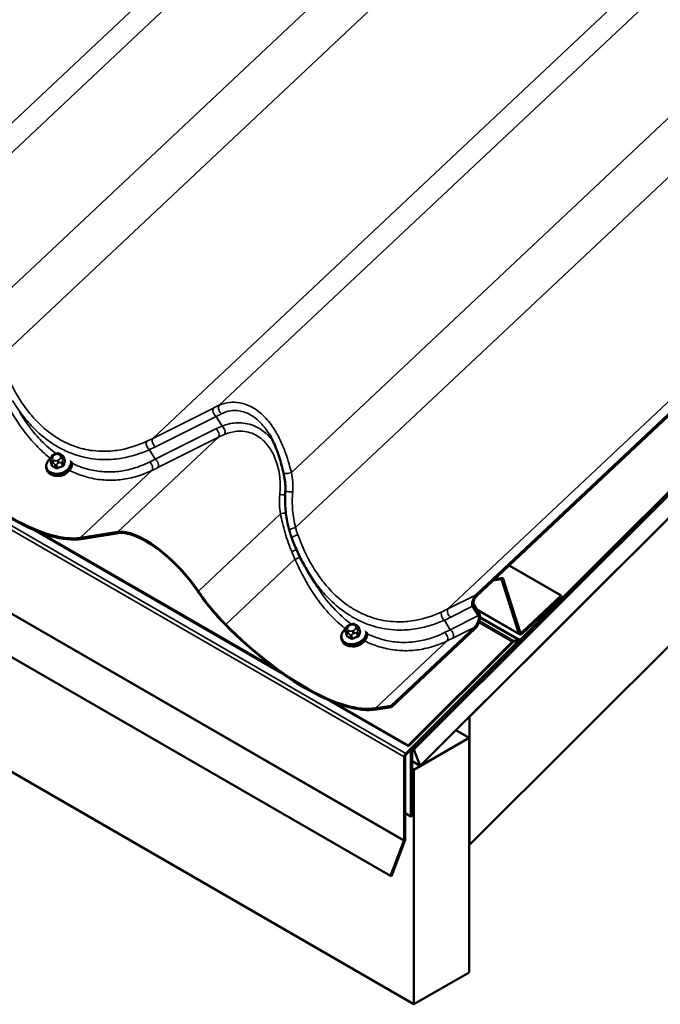
# Model space of a CAD drawing. Units: inches. Extents: x 0.6 to 33.4, y 0.4 to 21.4.
# Drawn here: x 26.7 to 28.3, y 11.7 to 14.2 of the extents above; entities that cross this region are included whole.
import ezdxf

# ---------------------------------------------------------------- set-up
doc = ezdxf.new("R2010")
doc.units = ezdxf.units.IN
doc.header["$LTSCALE"] = 2
doc.header["$MEASUREMENT"] = 0
doc.layers.add('Visible (ANSI)', color=7, linetype='Continuous', lineweight=50)
doc.layers.add('Visible Narrow (ANSI)', color=7, linetype='Continuous', lineweight=35)

msp = doc.modelspace()

# ---------------------------------------------------------------- linework, layer by layer
at = {"layer": 'Visible (ANSI)'}
for p, q in [((27.71202, 12.36275), (33.15364, 17.79146)), ((33.16977, 17.74961), (27.72814, 12.3209)), ((33.17009, 17.74878), (27.85438, 12.44569)), ((27.85438, 12.11909), (33.17009, 17.42218)), ((27.65198, 12.03972), (21.99512, 15.3057)), ((30.36609, 15.01538), (27.70826, 12.36386)), ((27.70929, 12.36118), (30.36714, 15.01273)), ((27.98412, 12.64254), (30.36264, 15.01542)), ((30.36329, 15.01375), (27.98476, 12.64086)), ((27.71202, 11.71174), (22.05517, 14.97773)), ((27.87092, 12.75784), (29.10782, 13.91977)), ((29.10785, 13.91524), (27.87095, 12.7533)), ((26.78449, 13.10585), (26.7852, 13.10815)), ((26.79378, 13.11659), (26.79665, 13.11765)), ((26.80864, 13.11697), (26.81081, 13.11572)), ((26.81709, 13.10949), (26.81982, 13.10103)), ((26.77304, 13.07985), (26.77389, 13.07723)), ((26.78378, 13.09759), (26.7865, 13.08913)), ((27.37318, 12.55869), (26.74133, 12.92348)), ((27.36409, 12.56524), (26.74939, 12.92013)), ((26.85956, 12.90342), (26.95549, 12.91856)), ((26.95803, 12.91527), (26.8621, 12.90013)), ((28.08822, 12.75623), (27.95559, 12.8328)), ((27.4588, 12.7882), (27.44042, 12.8185)), ((27.91422, 12.79395), (27.93583, 12.79736)), ((27.93943, 12.80074), (27.91782, 12.79733)), ((27.93583, 12.79736), (27.93943, 12.80074)), ((27.98026, 12.65938), (27.93583, 12.79736)), ((27.93943, 12.80074), (27.98386, 12.66276)), ((27.98859, 12.66263), (28.08822, 12.75623)), ((28.08935, 12.75272), (27.98972, 12.65913)), ((28.08822, 12.75623), (28.08935, 12.75272)), ((27.8768, 12.70453), (27.8622, 12.72862)), ((27.86503, 12.73343), (27.87963, 12.70935)), ((27.87335, 12.7197), (27.98213, 12.6569)), ((27.54802, 12.68112), (27.5509, 12.68218)), ((27.56289, 12.68151), (27.56505, 12.68025)), ((27.53802, 12.66213), (27.54075, 12.65367)), ((27.53874, 12.67038), (27.53945, 12.67269)), ((27.57134, 12.67403), (27.57406, 12.66557)), ((27.65412, 12.47432), (27.86809, 12.67531)), ((27.86812, 12.67077), (27.65525, 12.47081)), ((27.52729, 12.64439), (27.52814, 12.64176)), ((27.97606, 12.63705), (27.6911, 12.35277)), ((27.69213, 12.35009), (27.97709, 12.63437)), ((27.69745, 12.37277), (27.96323, 12.63793)), ((27.96388, 12.63625), (27.69809, 12.3711)), ((27.98015, 12.63843), (27.96705, 12.63792)), ((27.96785, 12.64036), (27.98094, 12.64087)), ((27.97407, 12.6382), (27.97606, 12.63705)), ((27.97709, 12.63437), (27.97606, 12.63705)), ((27.69809, 12.3711), (27.49558, 12.48802)), ((27.69745, 12.37277), (27.50364, 12.48467)), ((27.61381, 12.46795), (27.65412, 12.47432)), ((27.65525, 12.47081), (27.61635, 12.46467)), ((27.65525, 12.47081), (27.65412, 12.47432)), ((27.85438, 12.44569), (27.85365, 12.44611)), ((27.85438, 12.44569), (27.85438, 12.11909)), ((27.85344, 12.39216), (27.81931, 12.41186)), ((27.71202, 12.31051), (27.85344, 12.39216)), ((27.85344, 12.39216), (27.85344, 11.79339)), ((27.69809, 12.3711), (27.69745, 12.37277)), ((27.70429, 12.35502), (27.70429, 12.19172)), ((27.70731, 12.19346), (27.70731, 12.35676)), ((27.71202, 12.36275), (27.71128, 12.36317)), ((27.72814, 12.3209), (27.71202, 12.36275)), ((27.68713, 12.34393), (27.68713, 12.13125)), ((27.69015, 12.133), (27.69015, 12.34567)), ((27.72814, 12.3209), (27.70731, 12.33293)), ((27.71202, 12.31051), (27.70731, 12.31323)), ((27.71202, 11.71174), (27.71202, 12.31051)), ((27.70429, 12.19172), (27.69015, 12.19989)), ((27.70429, 12.19172), (27.70731, 12.19346)), ((27.68673, 12.12928), (27.65198, 12.03972)), ((27.65459, 12.03948), (27.68934, 12.12904)), ((27.85438, 12.11909), (27.85344, 12.11963)), ((27.65459, 12.03948), (27.65198, 12.03972)), ((27.85344, 11.79339), (27.71202, 11.71174))]:
    msp.add_line(p, q, dxfattribs=at)
for centre, major_axis, ratio, start_param, end_param in [((26.5822, 13.26293), (0.32244, -0.34324), 0.3781735, 4.7847333, 6.0312369), ((26.5822, 13.26293), (0.31952, -0.34013), 0.3781735, 4.7847333, 6.0312369), ((26.80795, 13.08022), (-0.02392, -0.0077), 0.7236377, 0.941042, 2.2005506), ((27.06462, 12.77711), (-0.12571, 0.13382), 0.3781735, 4.302151, 6.0312369), ((27.06462, 12.77711), (-0.12279, 0.13071), 0.3781735, 4.302151, 6.0312369), ((27.28385, 12.75492), (-0.16268, 0.17317), 0.3781735, 1.1605584, 1.6431407), ((27.28385, 12.75492), (0.15976, -0.17006), 0.3781735, 4.302151, 4.7847333), ((27.87103, 12.74366), (0.00691, 0.01678), 0.4371144, 0.7669269, 2.8300302), ((27.87103, 12.74366), (0.0047, 0.01141), 0.4371144, 0.7669269, 2.8300302), ((27.86797, 12.68949), (-0.00691, -0.01678), 0.4371144, 0.7669269, 2.8300302), ((27.86797, 12.68949), (-0.00912, -0.02215), 0.4371144, 0.7669269, 2.8300302), ((27.33645, 12.82747), (0.32244, -0.34324), 0.3781735, 4.7847333, 6.0312369), ((27.33645, 12.82747), (0.31952, -0.34013), 0.3781735, 4.7847333, 6.0312369), ((27.98746, 12.66614), (-0.00533, -0.00924), 0.5773503, 5.8016211, 7.3724174), ((27.98746, 12.66614), (-0.00267, -0.00462), 0.5773503, 5.8016211, 7.3724174), ((27.56219, 12.64475), (-0.02392, -0.0077), 0.7236377, 0.941042, 2.2005506), ((27.9653, 12.63257), (0.00427, 0.00739), 0.5773503, 0.3490659, 1.134464), ((27.9653, 12.63257), (0.00293, 0.00508), 0.5773503, 0.3490659, 1.134464), ((27.9827, 12.64622), (-0.00427, -0.00739), 0.5773503, 0.3490659, 1.134464), ((27.9827, 12.64622), (-0.00293, -0.00508), 0.5773503, 0.3490659, 1.134464), ((27.69316, 12.34741), (-0.00427, -0.00739), 0.5773503, 4.2760567, 5.4977871), ((27.69316, 12.34741), (0.00213, 0.0037), 0.5773503, 1.134464, 2.3561945), ((27.71032, 12.3585), (-0.00427, -0.00739), 0.5773503, 4.2760567, 5.4977871), ((27.71032, 12.3585), (0.00213, 0.0037), 0.5773503, 1.134464, 2.3561945), ((27.68411, 12.12951), (-0.00213, -0.0037), 0.5773503, 1.8325957, 2.3561945), ((27.68411, 12.12951), (0.00427, 0.00739), 0.5773503, 4.9741884, 5.4977871)]:
    msp.add_ellipse(centre, major_axis=major_axis, ratio=ratio, start_param=start_param, end_param=end_param, dxfattribs=at)
for points, knots in [([(27.37894, 13.06821), (27.37728, 13.07524), (27.37554, 13.08231), (27.37178, 13.09638), (27.36976, 13.10337), (27.36536, 13.11712), (27.36298, 13.12391), (27.35777, 13.13726), (27.35494, 13.14379), (27.34884, 13.15639), (27.34556, 13.16245), (27.34208, 13.16819)], [0, 0, 0, 0, 0.4261983, 0.4261983, 0.8523965, 0.8523965, 1.2785948, 1.2785948, 1.7047931, 1.7047931, 2.1309914, 2.1309914, 2.1309914, 2.1309914]), ([(26.77304, 13.07985), (26.77225, 13.08231), (26.77198, 13.08493), (26.77247, 13.09026), (26.77325, 13.09297), (26.77583, 13.09826), (26.77766, 13.10084), (26.78143, 13.10479), (26.78316, 13.10629), (26.78505, 13.10765)], [1.6270907, 1.6270907, 1.6270907, 1.6270907, 1.92625, 1.92625, 2.2336756, 2.2336756, 2.5547732, 2.5547732, 2.775744, 2.775744, 2.775744, 2.775744]), ([(26.78378, 13.09759), (26.78368, 13.09789), (26.78358, 13.09824), (26.7834, 13.09907), (26.78334, 13.09956), (26.78333, 13.10037), (26.78334, 13.10067), (26.78339, 13.10125), (26.78343, 13.10153), (26.78352, 13.10208), (26.78358, 13.10235), (26.78373, 13.1031), (26.78385, 13.10357), (26.78414, 13.10466), (26.78431, 13.10526), (26.78449, 13.10585)], [0, 0, 0, 0, 0.02349143, 0.02349143, 0.05498316, 0.05498316, 0.07170755, 0.07170755, 0.08818799, 0.08818799, 0.105139, 0.105139, 0.1378207, 0.1378207, 0.1809286, 0.1809286, 0.1809286, 0.1809286]), ([(26.7852, 13.10815), (26.78561, 13.10948), (26.78599, 13.1108), (26.78687, 13.1125), (26.78705, 13.1128), (26.78744, 13.11331), (26.78765, 13.11353), (26.78834, 13.11414), (26.78887, 13.11446), (26.79004, 13.11508), (26.7907, 13.11537), (26.79216, 13.11598), (26.79297, 13.11629), (26.79378, 13.11659)], [0, 0, 0, 0, 0.09843429, 0.09843429, 0.11839342, 0.11839342, 0.13577512, 0.13577512, 0.17063156, 0.17063156, 0.21183148, 0.21183148, 0.26111, 0.26111, 0.26111, 0.26111]), ([(26.79665, 13.11765), (26.79836, 13.11828), (26.80009, 13.11893), (26.80241, 13.11928), (26.80297, 13.11931), (26.80374, 13.11921), (26.80398, 13.11916), (26.80452, 13.11901), (26.80482, 13.1189), (26.80551, 13.11862), (26.80589, 13.11844), (26.80707, 13.11785), (26.80787, 13.11741), (26.80864, 13.11697)], [0, 0, 0, 0, 0.1043821, 0.1043821, 0.13527264, 0.13527264, 0.1490451, 0.1490451, 0.16886858, 0.16886858, 0.19656229, 0.19656229, 0.25749456, 0.25749456, 0.25749456, 0.25749456]), ([(26.81081, 13.11572), (26.81173, 13.11519), (26.81266, 13.11462), (26.81386, 13.11379), (26.81413, 13.1136), (26.81465, 13.11319), (26.8149, 13.11298), (26.81538, 13.11252), (26.81561, 13.11227), (26.816, 13.11178), (26.81616, 13.11154), (26.81654, 13.1109), (26.81674, 13.11047), (26.81697, 13.10986), (26.81704, 13.10967), (26.81709, 13.10949)], [0, 0, 0, 0, 0.07292765, 0.07292765, 0.09361238, 0.09361238, 0.11255243, 0.11255243, 0.13163295, 0.13163295, 0.14960417, 0.14960417, 0.17923336, 0.17923336, 0.19313462, 0.19313462, 0.19313462, 0.19313462]), ([(26.83754, 13.09702), (26.83818, 13.09475), (26.83839, 13.09236), (26.83793, 13.08726), (26.83714, 13.08455), (26.83456, 13.07925), (26.83273, 13.07668), (26.82821, 13.07194), (26.82551, 13.0698), (26.81951, 13.06618), (26.81622, 13.06471), (26.80939, 13.06258), (26.80586, 13.06193), (26.79888, 13.06152), (26.79543, 13.06176), (26.789, 13.06314), (26.78601, 13.06427), (26.78083, 13.06733), (26.77862, 13.06924), (26.77558, 13.07322), (26.77455, 13.07516), (26.77389, 13.07723)], [4.7946509, 4.7946509, 4.7946509, 4.7946509, 5.0678426, 5.0678426, 5.3752683, 5.3752683, 5.6963658, 5.6963658, 6.0241839, 6.0241839, 6.3532979, 6.3532979, 6.6824315, 6.6824315, 7.0115234, 7.0115234, 7.3390421, 7.3390421, 7.6588576, 7.6588576, 7.910276, 7.910276, 7.910276, 7.910276]), ([(27.3834, 13.02032), (27.38362, 13.02346), (27.38373, 13.02663), (27.38372, 13.03303), (27.38361, 13.03624), (27.38318, 13.04267), (27.38286, 13.04589), (27.38204, 13.05231), (27.38153, 13.05552), (27.38035, 13.0619), (27.37968, 13.06507), (27.37894, 13.06821)], [0, 0, 0, 0, 0.19988543, 0.19988543, 0.39977086, 0.39977086, 0.59965628, 0.59965628, 0.79954171, 0.79954171, 0.99942714, 0.99942714, 0.99942714, 0.99942714]), ([(27.39376, 12.92198), (27.39199, 12.92822), (27.39042, 12.93457), (27.38771, 12.94743), (27.38657, 12.95394), (27.38471, 12.96706), (27.384, 12.97367), (27.38303, 12.98696), (27.38277, 12.99363), (27.38272, 13.00698), (27.38293, 13.01366), (27.3834, 13.02032)], [0, 0, 0, 0, 0.3648166, 0.3648166, 0.7296331, 0.7296331, 1.0944497, 1.0944497, 1.4592662, 1.4592662, 1.8240828, 1.8240828, 1.8240828, 1.8240828]), ([(27.40029, 12.9021), (27.3998, 12.9034), (27.39933, 12.90471), (27.39839, 12.90734), (27.39794, 12.90866), (27.39704, 12.9113), (27.39661, 12.91263), (27.39576, 12.91529), (27.39535, 12.91662), (27.39454, 12.91929), (27.39415, 12.92063), (27.39376, 12.92198)], [0, 0, 0, 0, 0.07817441, 0.07817441, 0.15634882, 0.15634882, 0.23452323, 0.23452323, 0.31269764, 0.31269764, 0.39087206, 0.39087206, 0.39087206, 0.39087206]), ([(27.44042, 12.8185), (27.43727, 12.82371), (27.4342, 12.82901), (27.42827, 12.83976), (27.4254, 12.84522), (27.41984, 12.85628), (27.41717, 12.86188), (27.41201, 12.87319), (27.40952, 12.87891), (27.40476, 12.89044), (27.40247, 12.89625), (27.40029, 12.9021)], [9.2864545, 9.2864545, 9.2864545, 9.2864545, 9.646907, 9.646907, 10.0073596, 10.0073596, 10.3678122, 10.3678122, 10.7282648, 10.7282648, 11.0887173, 11.0887173, 11.0887173, 11.0887173]), ([(27.53945, 12.67269), (27.53985, 12.67402), (27.54024, 12.67534), (27.54112, 12.67704), (27.54129, 12.67733), (27.54169, 12.67785), (27.5419, 12.67807), (27.54258, 12.67868), (27.54311, 12.67899), (27.54429, 12.67961), (27.54495, 12.6799), (27.54641, 12.68052), (27.54721, 12.68083), (27.54802, 12.68112)], [0, 0, 0, 0, 0.09843429, 0.09843429, 0.11839342, 0.11839342, 0.13577512, 0.13577512, 0.17063156, 0.17063156, 0.21183148, 0.21183148, 0.26111, 0.26111, 0.26111, 0.26111]), ([(27.5509, 12.68218), (27.55261, 12.68281), (27.55434, 12.68346), (27.55666, 12.68382), (27.55722, 12.68385), (27.55799, 12.68375), (27.55822, 12.6837), (27.55877, 12.68355), (27.55907, 12.68344), (27.55976, 12.68315), (27.56013, 12.68298), (27.56132, 12.68239), (27.56212, 12.68195), (27.56289, 12.68151)], [0, 0, 0, 0, 0.1043821, 0.1043821, 0.13527264, 0.13527264, 0.1490451, 0.1490451, 0.16886858, 0.16886858, 0.19656229, 0.19656229, 0.25749456, 0.25749456, 0.25749456, 0.25749456]), ([(27.56505, 12.68025), (27.56598, 12.67972), (27.56691, 12.67916), (27.56811, 12.67833), (27.56837, 12.67813), (27.56889, 12.67773), (27.56915, 12.67751), (27.56963, 12.67705), (27.56986, 12.6768), (27.57024, 12.67632), (27.57041, 12.67608), (27.57079, 12.67543), (27.57099, 12.67501), (27.57122, 12.67439), (27.57128, 12.67421), (27.57134, 12.67403)], [0, 0, 0, 0, 0.07292765, 0.07292765, 0.09361238, 0.09361238, 0.11255243, 0.11255243, 0.13163295, 0.13163295, 0.14960417, 0.14960417, 0.17923336, 0.17923336, 0.19313462, 0.19313462, 0.19313462, 0.19313462]), ([(27.52729, 12.64439), (27.5265, 12.64685), (27.52622, 12.64946), (27.52671, 12.65479), (27.5275, 12.6575), (27.53008, 12.6628), (27.53191, 12.66537), (27.53568, 12.66933), (27.53741, 12.67083), (27.53929, 12.67219)], [1.6270907, 1.6270907, 1.6270907, 1.6270907, 1.92625, 1.92625, 2.2336756, 2.2336756, 2.5547732, 2.5547732, 2.775744, 2.775744, 2.775744, 2.775744]), ([(27.59179, 12.66155), (27.59243, 12.65928), (27.59264, 12.65689), (27.59217, 12.65179), (27.59138, 12.64908), (27.58881, 12.64379), (27.58698, 12.64121), (27.58246, 12.63648), (27.57975, 12.63433), (27.57376, 12.63071), (27.57047, 12.62924), (27.56364, 12.62712), (27.5601, 12.62647), (27.55312, 12.62606), (27.54968, 12.6263), (27.54325, 12.62768), (27.54025, 12.62881), (27.53507, 12.63186), (27.53287, 12.63377), (27.52983, 12.63775), (27.5288, 12.6397), (27.52814, 12.64176)], [4.7946509, 4.7946509, 4.7946509, 4.7946509, 5.0678426, 5.0678426, 5.3752683, 5.3752683, 5.6963658, 5.6963658, 6.0241839, 6.0241839, 6.3532979, 6.3532979, 6.6824315, 6.6824315, 7.0115234, 7.0115234, 7.3390421, 7.3390421, 7.6588576, 7.6588576, 7.910276, 7.910276, 7.910276, 7.910276]), ([(27.53802, 12.66213), (27.53793, 12.66243), (27.53783, 12.66277), (27.53765, 12.6636), (27.53759, 12.6641), (27.53758, 12.66491), (27.53759, 12.66521), (27.53764, 12.66578), (27.53768, 12.66607), (27.53777, 12.66662), (27.53782, 12.66688), (27.53798, 12.66763), (27.5381, 12.6681), (27.53838, 12.66919), (27.53856, 12.6698), (27.53874, 12.67038)], [0, 0, 0, 0, 0.02349143, 0.02349143, 0.05498316, 0.05498316, 0.07170755, 0.07170755, 0.08818799, 0.08818799, 0.105139, 0.105139, 0.1378207, 0.1378207, 0.1809286, 0.1809286, 0.1809286, 0.1809286])]:
    msp.add_open_spline(points, degree=3, knots=knots, dxfattribs=at)
at = {"layer": 'Visible Narrow (ANSI)'}
for p, q in [((22.03028, 15.60991), (27.68713, 12.34393)), ((22.03425, 15.61875), (27.6911, 12.35277)), ((22.02987, 15.39526), (27.68673, 12.12928)), ((22.03028, 15.39724), (27.68713, 12.13125)), ((26.46051, 13.67743), (27.69822, 14.84014)), ((26.29074, 13.59293), (27.52799, 14.7552)), ((26.64468, 13.50603), (27.85642, 14.64433)), ((26.65535, 13.36523), (27.89368, 14.52852)), ((27.21475, 13.24197), (28.45247, 14.40468)), ((27.04499, 13.15747), (28.28223, 14.31974)), ((27.39893, 13.07056), (28.61067, 14.20887)), ((27.4096, 12.92977), (28.64793, 14.09305)), ((27.79923, 12.722), (29.03648, 13.88427)), ((27.19994, 13.23493), (27.04499, 13.15747)), ((27.0519, 13.13606), (27.20685, 13.21352)), ((27.22185, 13.18878), (27.20685, 13.21352)), ((27.20583, 13.18162), (27.05087, 13.10416)), ((26.95549, 12.91856), (27.21274, 13.16021)), ((27.05778, 13.08276), (27.21274, 13.16021)), ((26.78846, 13.10779), (26.78917, 13.11009)), ((26.79449, 13.11509), (26.79736, 13.11614)), ((26.80485, 13.11585), (26.80701, 13.1146)), ((26.80918, 13.10932), (26.80847, 13.10701)), ((26.81466, 13.10332), (26.81537, 13.10562)), ((26.81709, 13.10812), (26.81979, 13.09973)), ((27.05087, 13.10416), (27.0361, 13.12853)), ((26.78759, 13.08789), (26.78488, 13.09628)), ((26.78816, 13.09562), (26.79033, 13.09437)), ((26.7928, 13.10125), (26.79063, 13.1025)), ((26.79457, 13.09069), (26.79727, 13.0823)), ((26.80107, 13.08215), (26.79837, 13.09054)), ((26.80315, 13.10202), (26.80028, 13.10096)), ((26.80288, 13.09388), (26.80575, 13.09494)), ((26.81122, 13.09527), (26.81392, 13.08688)), ((26.81662, 13.08941), (26.81392, 13.0978)), ((26.85956, 12.90342), (27.0425, 13.07527)), ((27.16116, 12.76734), (27.37094, 12.9644)), ((27.23125, 12.68237), (27.4082, 12.84859)), ((27.87092, 12.75784), (27.79923, 12.722)), ((27.80614, 12.70059), (27.8622, 12.72862)), ((27.8768, 12.70453), (27.80512, 12.6687)), ((27.98026, 12.65938), (27.87204, 12.72186)), ((27.98412, 12.64254), (27.88128, 12.70191)), ((27.54874, 12.67962), (27.55161, 12.68068)), ((27.55909, 12.68039), (27.56126, 12.67914)), ((27.80512, 12.6687), (27.79035, 12.69306)), ((27.96323, 12.63793), (27.87824, 12.68699)), ((27.96785, 12.64036), (27.87966, 12.69127)), ((27.98094, 12.64087), (27.8811, 12.69851)), ((27.54183, 12.65243), (27.53913, 12.66082)), ((27.54241, 12.66015), (27.54457, 12.6589)), ((27.54271, 12.67232), (27.54342, 12.67463)), ((27.54704, 12.66579), (27.54488, 12.66704)), ((27.54882, 12.65522), (27.55152, 12.64684)), ((27.55532, 12.64669), (27.55262, 12.65508)), ((27.5574, 12.66655), (27.55453, 12.6655)), ((27.55712, 12.65842), (27.56, 12.65947)), ((27.56343, 12.67386), (27.56272, 12.67155)), ((27.56547, 12.6598), (27.56817, 12.65141)), ((27.57087, 12.65395), (27.56817, 12.66234)), ((27.56891, 12.66785), (27.56962, 12.67016)), ((27.57133, 12.67265), (27.57403, 12.66427)), ((27.81203, 12.64729), (27.86809, 12.67531)), ((27.98283, 12.66596), (27.98859, 12.66263)), ((27.61381, 12.46795), (27.79675, 12.63981)), ((27.6911, 12.35277), (27.69213, 12.35009)), ((27.70429, 12.35502), (27.69972, 12.35766)), ((27.70826, 12.36386), (27.70679, 12.36471)), ((27.68713, 12.34393), (27.69015, 12.34567)), ((27.68673, 12.12928), (27.68934, 12.12904)), ((27.68713, 12.13125), (27.69015, 12.133))]:
    msp.add_line(p, q, dxfattribs=at)
for centre, major_axis, ratio, start_param, end_param in [((27.20787, 13.22465), (-0.00596, 0.01193), 0.6299294, 0.3017002, 2.3648035), ((27.14644, 13.13395), (-0.15864, -0.11805), 0.2909443, 4.0648269, 4.1633023), ((27.22268, 13.2317), (-0.00547, 0.01216), 0.6990848, 0.3286319, 2.3453944), ((27.15437, 13.12367), (0.14746, 0.11081), 0.2557482, 0.9253512, 1.0238265), ((27.40271, 13.1049), (-0.24939, 0.01655), 0.4296299, 5.5517854, 5.6502607), ((27.20481, 13.17048), (0.00596, -0.01193), 0.6299294, 0.3017002, 2.3648035), ((27.22084, 13.17764), (0.00495, -0.01238), 0.5730572, 0.3982341, 2.4149965), ((26.57304, 13.33419), (0.59813, -0.03081), 0.4255947, 5.6020337, 5.6432399), ((27.05291, 13.1472), (-0.00596, 0.01193), 0.6299294, 0.3017002, 2.3648035), ((27.40169, 13.09376), (-0.23964, 0.00708), 0.4192363, 5.5345776, 5.6330529), ((27.03712, 13.13966), (-0.00552, 0.01214), 0.6065054, 0.3431559, 2.3873365), ((26.57203, 13.32306), (0.60786, -0.04033), 0.4296299, 5.6090545, 5.6502607), ((26.80425, 13.09171), (0.0301, 0.00969), 0.7236377, 2.0186772, 6.2675845), ((26.78959, 13.10428), (-0.0051, 0.00156), 0.616183, 5.1181943, 6.2831853), ((26.7903, 13.10659), (-0.0051, 0.00156), 0.616183, 5.1181943, 6.2831853), ((26.79595, 13.1075), (-0.0075, -0.00242), 0.7236377, 5.8158809, 6.8630784), ((26.79666, 13.1098), (0.0075, 0.00242), 0.7236377, 1.6270907, 2.6742882), ((26.79562, 13.11158), (-0.00184, 0.00501), 0.0388327, 5.4733351, 6.2831853), ((26.79849, 13.11264), (-0.00184, 0.00501), 0.0388327, 5.4733351, 6.2831853), ((26.79953, 13.11086), (0.0075, 0.00242), 0.7236377, 0.5798931, 1.6270907), ((26.80099, 13.1073), (-0.0075, -0.00242), 0.7236377, 1.6270907, 2.6742882), ((26.80597, 13.11235), (0.00267, 0.00462), 0.5773503, 0, 1.0892321), ((26.80814, 13.1111), (0.00267, 0.00462), 0.5773503, 0, 1.0892321), ((26.80169, 13.10961), (0.0075, 0.00242), 0.7236377, 5.8158809, 6.8630784), ((26.8096, 13.10351), (0.0051, -0.00156), 0.616183, 0.4058054, 1.9766017), ((26.81031, 13.10582), (-0.0051, 0.00156), 0.616183, 3.547398, 5.1181943), ((26.81329, 13.10827), (0.00381, 0.00123), 0.7236377, 5.8158809, 6.2831853), ((27.18026, 13.33915), (-0.37549, -0.28048), 0.2770906, 0.9812987, 1.0225049), ((27.04986, 13.09303), (0.00596, -0.01193), 0.6299294, 0.3017002, 2.3648035), ((26.80477, 13.09007), (0.03173, 0.01022), 0.7236377, 3.1415927, 6.2229811), ((26.80562, 13.08744), (0.03173, 0.01022), 0.7236377, 3.1415927, 6.2566182), ((26.78758, 13.09882), (-0.00381, -0.00123), 0.7236377, 0, 0.5798931), ((26.80564, 13.03804), (-0.00335, -0.08678), 0.3109133, 4.0723204, 4.0848199), ((26.78522, 13.09063), (0.00129, -0.00034), 0.5580772, 5.2891487, 5.7507644), ((26.78669, 13.08705), (-0.00061, -0.00118), 0.6318458, 1.2538043, 2.6319028), ((26.8103, 13.02668), (0.05946, -0.0633), 0.3781735, 2.1664219, 2.3220211), ((26.79176, 13.099), (-0.00267, -0.00462), 0.5773503, 4.2308248, 5.8016211), ((26.81102, 13.02736), (-0.06036, 0.06425), 0.3781735, 5.3080146, 5.4636137), ((26.79393, 13.09775), (0.00267, 0.00462), 0.5773503, 1.0892321, 2.6600285), ((26.79811, 13.10625), (-0.0075, -0.00242), 0.7236377, 0.5798931, 1.6270907), ((26.79727, 13.09322), (-0.00381, -0.00123), 0.7236377, 0.5798931, 1.6270907), ((26.79638, 13.08146), (0.00071, 0.00113), 0.5193619, 4.446659, 5.8247575), ((26.80141, 13.09746), (0.00184, -0.00501), 0.0388327, 0.7609461, 2.3317424), ((26.82609, 13.02678), (-0.08156, -0.03345), 0.6890867, 4.5809776, 4.7365768), ((26.80144, 13.08126), (0.00053, -0.00122), 0.0175267, 1.00312, 2.3812185), ((26.82639, 13.02606), (0.08035, 0.03296), 0.6890867, 1.439385, 1.5949841), ((26.80428, 13.09852), (-0.00184, 0.00501), 0.0388327, 3.9025387, 5.4733351), ((26.81012, 13.09795), (-0.00381, -0.00123), 0.7236377, 1.6270907, 2.6742882), ((26.81429, 13.08598), (-0.00039, 0.00127), 0.0949572, 0.7645532, 2.1426517), ((26.8368, 13.03684), (-0.0034, -0.08809), 0.3109133, 3.9292208, 4.0848199), ((26.81789, 13.08936), (-0.00129, 0.00034), 0.5580772, 0.3840619, 1.7621604), ((26.83782, 13.0368), (0.00335, 0.08678), 0.3109133, 0.7876281, 0.9432272), ((26.83316, 13.04816), (-0.05946, 0.0633), 0.3781735, 5.3080146, 5.3120636), ((26.81959, 13.10326), (0.00071, 0.00113), 0.5193619, 3.8788779, 4.0612633), ((26.82105, 13.09968), (-0.00126, 0.00044), 0.670561, 0.4324569, 1.8105555), ((27.03458, 13.08554), (0.00577, -0.01202), 0.6600326, 0.3122461, 2.3564266), ((27.18819, 13.32888), (0.38668, 0.28772), 0.2909443, 4.1220961, 4.1633023), ((27.39192, 13.07127), (-0.01298, -0.00307), 0.1993919, 0, 2.0938084), ((27.37467, 13.01573), (0.01328, -0.00114), 0.1588595, 4.3088359, 5.4046757), ((27.3967, 13.01939), (-0.0133, 0.00093), 0.1237734, 4.2786589, 6.2831853), ((27.37795, 12.96369), (-0.01307, -0.00262), 0.1803308, 4.1265999, 5.2418648), ((27.40659, 12.92562), (-0.01283, -0.00364), 0.2491472, 4.4058294, 6.2831853), ((27.41278, 12.90676), (-0.01249, -0.00467), 0.2586937, 4.4031629, 6.2831853), ((27.4036, 12.87146), (0.01241, 0.00487), 0.1369885, 4.3483354, 5.4028499), ((27.41121, 12.85274), (-0.01229, -0.00518), 0.2106882, 1.2361134, 2.3617009), ((27.79136, 12.7042), (-0.00552, 0.01214), 0.6065054, 0.3431559, 2.3873365), ((27.32729, 12.89873), (0.59813, -0.03081), 0.4255947, 5.6020337, 5.6432399), ((27.80716, 12.71173), (-0.00596, 0.01193), 0.6299294, 0.3017002, 2.3648035), ((27.5509, 12.67434), (0.0075, 0.00242), 0.7236377, 1.6270907, 2.6742882), ((27.54986, 12.67612), (-0.00184, 0.00501), 0.0388327, 5.4733351, 6.2831853), ((27.55274, 12.67718), (-0.00184, 0.00501), 0.0388327, 5.4733351, 6.2831853), ((27.55378, 12.67539), (0.0075, 0.00242), 0.7236377, 0.5798931, 1.6270907), ((27.56022, 12.67689), (0.00267, 0.00462), 0.5773503, 0, 1.0892321), ((27.56239, 12.67564), (0.00267, 0.00462), 0.5773503, 0, 1.0892321), ((27.55594, 12.67414), (0.0075, 0.00242), 0.7236377, 5.8158809, 6.8630784), ((27.32628, 12.88759), (0.60786, -0.04033), 0.4296299, 5.6090545, 5.6502607), ((27.55849, 12.65624), (0.0301, 0.00969), 0.7236377, 2.0186772, 6.2675845), ((27.55902, 12.65461), (0.03173, 0.01022), 0.7236377, 3.1415927, 6.2229811), ((27.55987, 12.65198), (0.03173, 0.01022), 0.7236377, 3.1415927, 6.2566182), ((27.54183, 12.66335), (-0.00381, -0.00123), 0.7236377, 0, 0.5798931), ((27.54384, 12.66882), (-0.0051, 0.00156), 0.616183, 5.1181943, 6.2831853), ((27.54455, 12.67112), (-0.0051, 0.00156), 0.616183, 5.1181943, 6.2831853), ((27.55988, 12.60257), (-0.00335, -0.08678), 0.3109133, 4.0723204, 4.0848199), ((27.53947, 12.65516), (0.00129, -0.00034), 0.5580772, 5.2891487, 5.7507644), ((27.54093, 12.65158), (-0.00061, -0.00118), 0.6318458, 1.2538043, 2.6319028), ((27.54601, 12.66353), (-0.00267, -0.00462), 0.5773503, 4.2308248, 5.8016211), ((27.56527, 12.5919), (-0.06036, 0.06425), 0.3781735, 5.3080146, 5.4636137), ((27.5502, 12.67203), (-0.0075, -0.00242), 0.7236377, 5.8158809, 6.8630784), ((27.54817, 12.66228), (0.00267, 0.00462), 0.5773503, 1.0892321, 2.6600285), ((27.55236, 12.67078), (-0.0075, -0.00242), 0.7236377, 0.5798931, 1.6270907), ((27.55152, 12.65776), (-0.00381, -0.00123), 0.7236377, 0.5798931, 1.6270907), ((27.55566, 12.66199), (0.00184, -0.00501), 0.0388327, 0.7609461, 2.3317424), ((27.58034, 12.59131), (-0.08156, -0.03345), 0.6890867, 4.5809776, 4.7365768), ((27.55523, 12.67184), (-0.0075, -0.00242), 0.7236377, 1.6270907, 2.6742882), ((27.55853, 12.66305), (-0.00184, 0.00501), 0.0388327, 3.9025387, 5.4733351), ((27.56385, 12.66805), (0.0051, -0.00156), 0.616183, 0.4058054, 1.9766017), ((27.56455, 12.67035), (-0.0051, 0.00156), 0.616183, 3.547398, 5.1181943), ((27.56437, 12.66248), (-0.00381, -0.00123), 0.7236377, 1.6270907, 2.6742882), ((27.56854, 12.65052), (-0.00039, 0.00127), 0.0949572, 0.7645532, 2.1426517), ((27.59104, 12.60137), (-0.0034, -0.08809), 0.3109133, 3.9292208, 4.0848199), ((27.57214, 12.6539), (-0.00129, 0.00034), 0.5580772, 0.3840619, 1.7621604), ((27.56753, 12.6728), (0.00381, 0.00123), 0.7236377, 5.8158809, 6.2831853), ((27.59207, 12.60133), (0.00335, 0.08678), 0.3109133, 0.7876281, 0.9432272), ((27.58741, 12.61269), (-0.05946, 0.0633), 0.3781735, 5.3080146, 5.3120636), ((27.57383, 12.66779), (0.00071, 0.00113), 0.5193619, 3.8788779, 4.0612633), ((27.5753, 12.66422), (-0.00126, 0.00044), 0.670561, 0.4324569, 1.8105555), ((27.93451, 12.90369), (-0.37549, -0.28048), 0.2770906, 0.9812987, 1.0225049), ((27.78883, 12.65008), (0.00577, -0.01202), 0.6600326, 0.3122461, 2.3564266), ((27.8041, 12.65756), (0.00596, -0.01193), 0.6299294, 0.3017002, 2.3648035), ((27.56454, 12.59121), (0.05946, -0.0633), 0.3781735, 2.1664219, 2.3220211), ((27.55062, 12.64599), (0.00071, 0.00113), 0.5193619, 4.446659, 5.8247575), ((27.55569, 12.6458), (0.00053, -0.00122), 0.0175267, 1.00312, 2.3812185), ((27.58064, 12.59059), (0.08035, 0.03296), 0.6890867, 1.439385, 1.5949841), ((27.94243, 12.89342), (0.38668, 0.28772), 0.2909443, 4.1220961, 4.1633023)]:
    msp.add_ellipse(centre, major_axis=major_axis, ratio=ratio, start_param=start_param, end_param=end_param, dxfattribs=at)
for points, knots in [([(27.02944, 13.14997), (27.00806, 13.14011), (26.98585, 13.13272), (26.94935, 13.12584), (26.93521, 13.12441), (26.91133, 13.12422), (26.90148, 13.12478), (26.8756, 13.12801), (26.85963, 13.13183), (26.83419, 13.14104), (26.82437, 13.14539), (26.81478, 13.15047), (26.80624, 13.15499), (26.79788, 13.16009), (26.77452, 13.17627), (26.75997, 13.18882), (26.73779, 13.2121), (26.72955, 13.22185), (26.71389, 13.24262), (26.70649, 13.25363), (26.6844, 13.29037), (26.67154, 13.31804), (26.66118, 13.34673)], [0, 0, 0, 0, 1.7154898, 1.7154898, 2.7879387, 2.7879387, 3.5348152, 3.5348152, 4.7596262, 4.7596262, 5.5443587, 5.5443587, 5.5443587, 6.2432555, 6.2432555, 7.5539022, 7.5539022, 8.3977217, 8.3977217, 9.2415412, 9.2415412, 11.0887173, 11.0887173, 11.0887173, 11.0887173]), ([(26.65395, 13.28406), (26.66521, 13.25807), (26.6782, 13.23285), (26.70573, 13.18867), (26.71991, 13.16933), (26.74038, 13.14593), (26.74578, 13.14013), (26.76152, 13.12427), (26.77218, 13.11477), (26.78317, 13.10621)], [-11.0888643, -11.0888643, -11.0888643, -11.0888643, -9.4745851, -9.4745851, -8.0476508, -8.0476508, -7.5557439, -7.5557439, -6.6463256, -6.6463256, -6.6463256, -6.6463256]), ([(26.68618, 13.25397), (26.68657, 13.25332), (26.68696, 13.25268), (26.69474, 13.24), (26.70262, 13.22848), (26.71928, 13.20673), (26.72804, 13.19651), (26.7516, 13.17208), (26.76703, 13.15888), (26.79178, 13.1418), (26.80064, 13.13641), (26.80968, 13.13161), (26.81984, 13.12622), (26.83022, 13.12159), (26.85712, 13.11173), (26.87399, 13.10757), (26.90132, 13.1039), (26.9117, 13.10321), (26.9369, 13.10312), (26.9518, 13.10443), (26.99025, 13.11114), (27.01362, 13.11855), (27.0361, 13.12853)], [-9.2864545, -9.2864545, -9.2864545, -9.2864545, -9.2415412, -9.2415412, -8.3977217, -8.3977217, -7.5539022, -7.5539022, -6.2432555, -6.2432555, -5.5443587, -5.5443587, -5.5443587, -4.7596262, -4.7596262, -3.5348152, -3.5348152, -2.7879387, -2.7879387, -1.7154898, -1.7154898, 0, 0, 0, 0]), ([(27.39893, 13.07056), (27.39707, 13.07772), (27.39511, 13.08495), (27.39025, 13.10162), (27.38724, 13.11105), (27.38022, 13.13061), (27.37607, 13.14085), (27.36678, 13.16068), (27.36163, 13.17026), (27.34826, 13.19162), (27.33954, 13.20297), (27.32996, 13.21274), (27.32669, 13.21607), (27.32332, 13.21921), (27.31327, 13.22777), (27.3063, 13.23267), (27.28834, 13.24269), (27.27709, 13.24665), (27.25752, 13.24986), (27.24913, 13.25004), (27.2318, 13.24803), (27.22296, 13.24555), (27.21475, 13.24197)], [0, 0, 0, 0, 0.4048175, 0.4048175, 0.9326163, 0.9326163, 1.5189829, 1.5189829, 2.1053547, 2.1053547, 2.9116895, 2.9116895, 2.9116895, 3.1870715, 3.1870715, 3.7180243, 3.7180243, 4.5242663, 4.5242663, 5.1374022, 5.1374022, 5.823379, 5.823379, 5.823379, 5.823379]), ([(26.79788, 13.1181), (26.79783, 13.11813), (26.79779, 13.11816), (26.78484, 13.12767), (26.77236, 13.13855), (26.75533, 13.1559), (26.75025, 13.16143), (26.73098, 13.18376), (26.71765, 13.20224), (26.70519, 13.22261), (26.70487, 13.22314), (26.70455, 13.22366)], [6.4346142, 6.4346142, 6.4346142, 6.4346142, 6.4386327, 6.4386327, 7.5557439, 7.5557439, 8.0476508, 8.0476508, 9.4745851, 9.4745851, 9.5124688, 9.5124688, 9.5124688, 9.5124688]), ([(27.22043, 13.22046), (27.2276, 13.22396), (27.23531, 13.22646), (27.2504, 13.22877), (27.2577, 13.22884), (27.2747, 13.22645), (27.28446, 13.22314), (27.29998, 13.21449), (27.306, 13.21022), (27.31467, 13.20269), (27.31756, 13.19992), (27.32038, 13.19697), (27.32836, 13.1886), (27.33562, 13.17885), (27.34208, 13.16819)], [-5.823379, -5.823379, -5.823379, -5.823379, -5.1374022, -5.1374022, -4.5242663, -4.5242663, -3.7180243, -3.7180243, -3.1870715, -3.1870715, -2.9116895, -2.9116895, -2.9116895, -2.1309914, -2.1309914, -2.1309914, -2.1309914]), ([(27.35123, 13.15144), (27.34895, 13.15441), (27.34658, 13.15728), (27.3441, 13.16003), (27.336, 13.16902), (27.32684, 13.17666), (27.30422, 13.19022), (27.28992, 13.19495), (27.26373, 13.19771), (27.25159, 13.19685), (27.23364, 13.1928), (27.22769, 13.19098), (27.22185, 13.18878)], [2.6872993, 2.6872993, 2.6872993, 2.6872993, 2.9116339, 2.9116339, 2.9116339, 3.6459456, 3.6459456, 4.618986, 4.618986, 5.4208279, 5.4208279, 5.8232678, 5.8232678, 5.8232678, 5.8232678]), ([(27.22815, 13.16733), (27.2333, 13.16948), (27.23854, 13.17127), (27.25431, 13.1754), (27.26494, 13.17648), (27.28779, 13.17464), (27.30022, 13.1707), (27.31976, 13.15896), (27.32764, 13.15225), (27.33458, 13.14429), (27.33727, 13.14119), (27.33983, 13.1379), (27.3466, 13.12824), (27.35051, 13.12142), (27.35951, 13.1023), (27.3637, 13.0894), (27.36807, 13.06834), (27.3692, 13.06055), (27.37093, 13.04005), (27.37081, 13.02708), (27.36928, 13.01424)], [-5.8232678, -5.8232678, -5.8232678, -5.8232678, -5.4208279, -5.4208279, -4.618986, -4.618986, -3.6459456, -3.6459456, -2.9116339, -2.9116339, -2.9116339, -2.6258006, -2.6258006, -2.1066437, -2.1066437, -1.2549889, -1.2549889, -0.7736647, -0.7736647, 0, 0, 0, 0]), ([(26.78576, 13.08984), (26.78571, 13.08965), (26.78568, 13.08947), (26.78559, 13.08872), (26.78566, 13.08818), (26.78603, 13.08734), (26.78626, 13.08702), (26.78676, 13.08658), (26.78697, 13.08643), (26.78721, 13.08631)], [-0.10594378, -0.10594378, -0.10594378, -0.10594378, -0.09268701, -0.09268701, -0.05149278, -0.05149278, -0.01980492, -0.01980492, 0, 0, 0, 0]), ([(26.78759, 13.08789), (26.78741, 13.08798), (26.78724, 13.08809), (26.78687, 13.08842), (26.78669, 13.08866), (26.78655, 13.089), (26.78652, 13.08907), (26.7865, 13.08913)], [0, 0, 0, 0, 0.019804916, 0.019804916, 0.051492782, 0.051492782, 0.058620362, 0.058620362, 0.058620362, 0.058620362]), ([(26.79675, 13.0808), (26.79692, 13.0807), (26.79709, 13.0806), (26.79785, 13.08026), (26.7985, 13.08012), (26.7997, 13.08009), (26.80024, 13.08015), (26.8011, 13.08036), (26.80143, 13.08047), (26.80174, 13.08061)], [-0.10594378, -0.10594378, -0.10594378, -0.10594378, -0.09268701, -0.09268701, -0.05149278, -0.05149278, -0.01980492, -0.01980492, 0, 0, 0, 0]), ([(26.80107, 13.08215), (26.80084, 13.08205), (26.80059, 13.08196), (26.79993, 13.08179), (26.79953, 13.08174), (26.79861, 13.08176), (26.79811, 13.08187), (26.79754, 13.08214), (26.7974, 13.08222), (26.79727, 13.0823)], [0, 0, 0, 0, 0.01980492, 0.01980492, 0.05149278, 0.05149278, 0.09268701, 0.09268701, 0.10594378, 0.10594378, 0.10594378, 0.10594378]), ([(26.81662, 13.08941), (26.81657, 13.0892), (26.81649, 13.08899), (26.81622, 13.08846), (26.81599, 13.08816), (26.81535, 13.08754), (26.81491, 13.08725), (26.81426, 13.08698), (26.81409, 13.08693), (26.81392, 13.08688)], [0, 0, 0, 0, 0.01980492, 0.01980492, 0.05149278, 0.05149278, 0.09268701, 0.09268701, 0.10594378, 0.10594378, 0.10594378, 0.10594378]), ([(26.8144, 13.08526), (26.81462, 13.08533), (26.81483, 13.08541), (26.81569, 13.08578), (26.81627, 13.08616), (26.81711, 13.08697), (26.81741, 13.08736), (26.81777, 13.08805), (26.81787, 13.08832), (26.81795, 13.08859)], [-0.10594378, -0.10594378, -0.10594378, -0.10594378, -0.09268701, -0.09268701, -0.05149278, -0.05149278, -0.01980492, -0.01980492, 0, 0, 0, 0]), ([(26.82106, 13.09876), (26.82112, 13.09892), (26.82116, 13.09908), (26.82127, 13.09975), (26.82121, 13.10026), (26.82084, 13.10111), (26.8206, 13.10145), (26.82009, 13.10195), (26.81986, 13.10213), (26.81962, 13.10228)], [-0.10594378, -0.10594378, -0.10594378, -0.10594378, -0.09268701, -0.09268701, -0.05149278, -0.05149278, -0.01980492, -0.01980492, 0, 0, 0, 0]), ([(26.81982, 13.10103), (26.81992, 13.10073), (26.81994, 13.10041), (26.81986, 13.09997), (26.81983, 13.09985), (26.81979, 13.09973)], [0.058620362, 0.058620362, 0.058620362, 0.058620362, 0.092687007, 0.092687007, 0.105943778, 0.105943778, 0.105943778, 0.105943778]), ([(27.03611, 13.09674), (27.03102, 13.09423), (27.02587, 13.09189), (27.00804, 13.08448), (26.99497, 13.08024), (26.96919, 13.07437), (26.95651, 13.07258), (26.93098, 13.07129), (26.91813, 13.07179), (26.89256, 13.07516), (26.87973, 13.07805), (26.8573, 13.08532), (26.84766, 13.08919), (26.83816, 13.09377)], [0, 0, 0, 0, 0.4443784, 0.4443784, 1.5218085, 1.5218085, 2.5274644, 2.5274644, 3.5331203, 3.5331203, 4.5387762, 4.5387762, 5.3121822, 5.3121822, 5.3121822, 5.3121822]), ([(26.83163, 13.07559), (26.84231, 13.07031), (26.85315, 13.06586), (26.87752, 13.05782), (26.89109, 13.05467), (26.91809, 13.05086), (26.93166, 13.05018), (26.9586, 13.05121), (26.97198, 13.0529), (26.99916, 13.05867), (27.01293, 13.0629), (27.03172, 13.07037), (27.03715, 13.07273), (27.0425, 13.07527)], [-5.3614223, -5.3614223, -5.3614223, -5.3614223, -4.5387762, -4.5387762, -3.5331203, -3.5331203, -2.5274644, -2.5274644, -1.5218085, -1.5218085, -0.4443784, -0.4443784, 0, 0, 0, 0]), ([(27.4024, 13.02049), (27.40321, 13.02899), (27.40323, 13.03766), (27.40193, 13.05444), (27.40065, 13.06266), (27.39893, 13.07056)], [0, 0, 0, 0, 0.50590823, 0.50590823, 0.99942714, 0.99942714, 0.99942714, 0.99942714]), ([(27.36928, 13.01424), (27.3683, 13.00593), (27.36798, 12.99745), (27.36859, 12.98074), (27.36952, 12.97241), (27.37094, 12.9644)], [-0.99943129, -0.99943129, -0.99943129, -0.99943129, -0.4990595, -0.4990595, 0, 0, 0, 0]), ([(27.4096, 12.92977), (27.40775, 12.93694), (27.40619, 12.94427), (27.4037, 12.95918), (27.40276, 12.96674), (27.40214, 12.97437), (27.40152, 12.982), (27.40122, 12.9897), (27.40129, 13.0051), (27.40166, 13.01282), (27.4024, 13.02049)], [0, 0, 0, 0, 0.4560207, 0.4560207, 0.9120414, 0.9120414, 0.9120414, 1.3680621, 1.3680621, 1.8240828, 1.8240828, 1.8240828, 1.8240828]), ([(27.37094, 12.9644), (27.3726, 12.95686), (27.37435, 12.94926), (27.37836, 12.93305), (27.38067, 12.9244), (27.38318, 12.91578), (27.38555, 12.90769), (27.38811, 12.89963), (27.39364, 12.8837), (27.39661, 12.87584), (27.39981, 12.86813)], [-1.8293764, -1.8293764, -1.8293764, -1.8293764, -1.4011872, -1.4011872, -0.9146882, -0.9146882, -0.9146882, -0.4573441, -0.4573441, 0, 0, 0, 0]), ([(27.41543, 12.91126), (27.41434, 12.9143), (27.4133, 12.91736), (27.41135, 12.92353), (27.41044, 12.92664), (27.4096, 12.92977)], [0, 0, 0, 0, 0.19543603, 0.19543603, 0.39087206, 0.39087206, 0.39087206, 0.39087206]), ([(27.78369, 12.7145), (27.7623, 12.70464), (27.7401, 12.69726), (27.70359, 12.69037), (27.68946, 12.68895), (27.66557, 12.68876), (27.65573, 12.68931), (27.62984, 12.69255), (27.61388, 12.69637), (27.58843, 12.70558), (27.57862, 12.70993), (27.56903, 12.715), (27.56049, 12.71953), (27.55212, 12.72462), (27.52876, 12.74081), (27.51422, 12.75336), (27.49203, 12.77663), (27.48379, 12.78638), (27.46814, 12.80716), (27.46073, 12.81817), (27.43865, 12.8549), (27.42579, 12.88257), (27.41543, 12.91126)], [0, 0, 0, 0, 1.7154898, 1.7154898, 2.7879387, 2.7879387, 3.5348152, 3.5348152, 4.7596262, 4.7596262, 5.5443587, 5.5443587, 5.5443587, 6.2432555, 6.2432555, 7.5539022, 7.5539022, 8.3977217, 8.3977217, 9.2415412, 9.2415412, 11.0887173, 11.0887173, 11.0887173, 11.0887173]), ([(27.39981, 12.86813), (27.40117, 12.86484), (27.40256, 12.86156), (27.40535, 12.85505), (27.40677, 12.85181), (27.4082, 12.84859)], [-0.39087206, -0.39087206, -0.39087206, -0.39087206, -0.19543603, -0.19543603, 0, 0, 0, 0]), ([(27.4082, 12.84859), (27.41946, 12.8226), (27.43245, 12.79739), (27.45998, 12.7532), (27.47416, 12.73387), (27.49463, 12.71046), (27.50002, 12.70466), (27.51576, 12.6888), (27.52643, 12.67931), (27.53742, 12.67074)], [-11.0888643, -11.0888643, -11.0888643, -11.0888643, -9.4745851, -9.4745851, -8.0476508, -8.0476508, -7.5557439, -7.5557439, -6.6463256, -6.6463256, -6.6463256, -6.6463256]), ([(27.44042, 12.8185), (27.44081, 12.81786), (27.44121, 12.81722), (27.44899, 12.80453), (27.45687, 12.79302), (27.47353, 12.77127), (27.48229, 12.76104), (27.50585, 12.73662), (27.52128, 12.72342), (27.54603, 12.70634), (27.55489, 12.70094), (27.56393, 12.69615), (27.57408, 12.69076), (27.58447, 12.68613), (27.61137, 12.67627), (27.62824, 12.67211), (27.65556, 12.66844), (27.66595, 12.66774), (27.69114, 12.66766), (27.70604, 12.66897), (27.7445, 12.67568), (27.76787, 12.68308), (27.79035, 12.69306)], [-9.2864545, -9.2864545, -9.2864545, -9.2864545, -9.2415412, -9.2415412, -8.3977217, -8.3977217, -7.5539022, -7.5539022, -6.2432555, -6.2432555, -5.5443587, -5.5443587, -5.5443587, -4.7596262, -4.7596262, -3.5348152, -3.5348152, -2.7879387, -2.7879387, -1.7154898, -1.7154898, 0, 0, 0, 0]), ([(27.55213, 12.68263), (27.55208, 12.68267), (27.55204, 12.6827), (27.53908, 12.69221), (27.52661, 12.70309), (27.50958, 12.72044), (27.5045, 12.72596), (27.48523, 12.7483), (27.47189, 12.76678), (27.45944, 12.78714), (27.45912, 12.78767), (27.4588, 12.7882)], [6.4346142, 6.4346142, 6.4346142, 6.4346142, 6.4386327, 6.4386327, 7.5557439, 7.5557439, 8.0476508, 8.0476508, 9.4745851, 9.4745851, 9.5124688, 9.5124688, 9.5124688, 9.5124688]), ([(27.54001, 12.65437), (27.53996, 12.65419), (27.53992, 12.654), (27.53984, 12.65326), (27.53991, 12.65272), (27.54027, 12.65188), (27.54051, 12.65156), (27.541, 12.65112), (27.54122, 12.65097), (27.54145, 12.65085)], [-0.10594378, -0.10594378, -0.10594378, -0.10594378, -0.09268701, -0.09268701, -0.05149278, -0.05149278, -0.01980492, -0.01980492, 0, 0, 0, 0]), ([(27.54183, 12.65243), (27.54166, 12.65252), (27.54149, 12.65263), (27.54112, 12.65295), (27.54094, 12.6532), (27.54079, 12.65354), (27.54077, 12.6536), (27.54075, 12.65367)], [0, 0, 0, 0, 0.019804916, 0.019804916, 0.051492782, 0.051492782, 0.058620362, 0.058620362, 0.058620362, 0.058620362]), ([(27.57087, 12.65395), (27.57082, 12.65374), (27.57074, 12.65352), (27.57047, 12.653), (27.57024, 12.65269), (27.5696, 12.65208), (27.56916, 12.65179), (27.5685, 12.65152), (27.56834, 12.65146), (27.56817, 12.65141)], [0, 0, 0, 0, 0.01980492, 0.01980492, 0.05149278, 0.05149278, 0.09268701, 0.09268701, 0.10594378, 0.10594378, 0.10594378, 0.10594378]), ([(27.56865, 12.6498), (27.56887, 12.64987), (27.56908, 12.64994), (27.56994, 12.65031), (27.57052, 12.65069), (27.57136, 12.6515), (27.57166, 12.6519), (27.57201, 12.65258), (27.57212, 12.65286), (27.57219, 12.65313)], [-0.10594378, -0.10594378, -0.10594378, -0.10594378, -0.09268701, -0.09268701, -0.05149278, -0.05149278, -0.01980492, -0.01980492, 0, 0, 0, 0]), ([(27.57531, 12.66329), (27.57537, 12.66345), (27.57541, 12.66362), (27.57552, 12.66429), (27.57546, 12.6648), (27.57509, 12.66564), (27.57485, 12.66599), (27.57434, 12.66648), (27.57411, 12.66666), (27.57386, 12.66682)], [-0.10594378, -0.10594378, -0.10594378, -0.10594378, -0.09268701, -0.09268701, -0.05149278, -0.05149278, -0.01980492, -0.01980492, 0, 0, 0, 0]), ([(27.57406, 12.66557), (27.57416, 12.66526), (27.57419, 12.66494), (27.57411, 12.66451), (27.57408, 12.66439), (27.57403, 12.66427)], [0.058620362, 0.058620362, 0.058620362, 0.058620362, 0.092687007, 0.092687007, 0.105943778, 0.105943778, 0.105943778, 0.105943778]), ([(27.79036, 12.66127), (27.78527, 12.65876), (27.78012, 12.65642), (27.76228, 12.64901), (27.74922, 12.64478), (27.72344, 12.63891), (27.71076, 12.63712), (27.68522, 12.63583), (27.67238, 12.63633), (27.64681, 12.6397), (27.63398, 12.64258), (27.61155, 12.64985), (27.60191, 12.65373), (27.59241, 12.65831)], [0, 0, 0, 0, 0.4443784, 0.4443784, 1.5218085, 1.5218085, 2.5274644, 2.5274644, 3.5331203, 3.5331203, 4.5387762, 4.5387762, 5.3121822, 5.3121822, 5.3121822, 5.3121822]), ([(27.551, 12.64534), (27.55116, 12.64523), (27.55134, 12.64514), (27.5521, 12.6448), (27.55275, 12.64465), (27.55395, 12.64462), (27.55449, 12.64468), (27.55535, 12.6449), (27.55568, 12.64501), (27.55599, 12.64514)], [-0.10594378, -0.10594378, -0.10594378, -0.10594378, -0.09268701, -0.09268701, -0.05149278, -0.05149278, -0.01980492, -0.01980492, 0, 0, 0, 0]), ([(27.55532, 12.64669), (27.55508, 12.64658), (27.55484, 12.64649), (27.55418, 12.64632), (27.55377, 12.64627), (27.55286, 12.6463), (27.55236, 12.64641), (27.55178, 12.64668), (27.55165, 12.64675), (27.55152, 12.64684)], [0, 0, 0, 0, 0.01980492, 0.01980492, 0.05149278, 0.05149278, 0.09268701, 0.09268701, 0.10594378, 0.10594378, 0.10594378, 0.10594378]), ([(27.58588, 12.64012), (27.59656, 12.63484), (27.6074, 12.63039), (27.63177, 12.62236), (27.64533, 12.61921), (27.67234, 12.6154), (27.6859, 12.61472), (27.71285, 12.61574), (27.72623, 12.61744), (27.75341, 12.62321), (27.76718, 12.62744), (27.78597, 12.6349), (27.79139, 12.63727), (27.79675, 12.63981)], [-5.3614223, -5.3614223, -5.3614223, -5.3614223, -4.5387762, -4.5387762, -3.5331203, -3.5331203, -2.5274644, -2.5274644, -1.5218085, -1.5218085, -0.4443784, -0.4443784, 0, 0, 0, 0])]:
    msp.add_open_spline(points, degree=3, knots=knots, dxfattribs=at)
for points in [[(26.81537, 13.10562), (26.8166, 13.10963), (26.81709, 13.10812)], [(26.78488, 13.09628), (26.7844, 13.09779), (26.78816, 13.09562)], [(26.79033, 13.09437), (26.79409, 13.0922), (26.79457, 13.09069)], [(26.79837, 13.09054), (26.79789, 13.09205), (26.80288, 13.09388)], [(26.80575, 13.09494), (26.81074, 13.09677), (26.81122, 13.09527)], [(26.81392, 13.0978), (26.81344, 13.09931), (26.81466, 13.10332)], [(27.53913, 12.66082), (27.53865, 12.66233), (27.54241, 12.66015)], [(27.54457, 12.6589), (27.54834, 12.65673), (27.54882, 12.65522)], [(27.55262, 12.65508), (27.55213, 12.65658), (27.55712, 12.65842)], [(27.56, 12.65947), (27.56499, 12.66131), (27.56547, 12.6598)], [(27.56817, 12.66234), (27.56768, 12.66384), (27.56891, 12.66785)], [(27.56962, 12.67016), (27.57085, 12.67416), (27.57133, 12.67265)]]:
    msp.add_open_spline(points, degree=2, dxfattribs=at)

doc.saveas('drawing.dxf')
